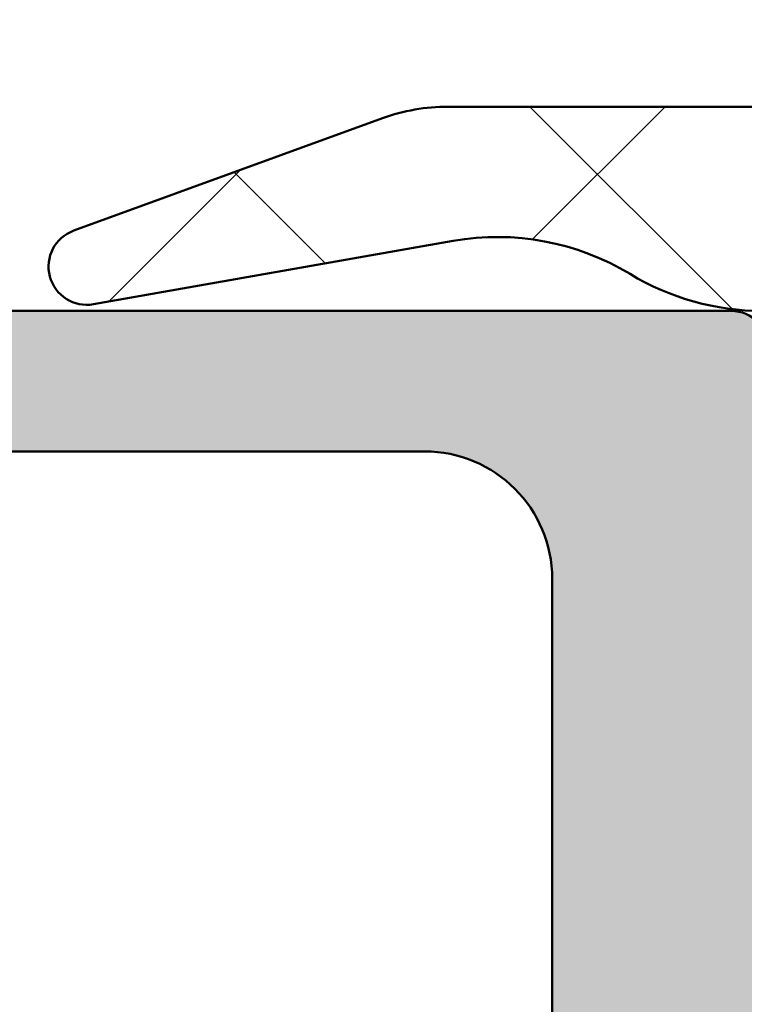
# Model space of a CAD drawing. Units: millimetres. Extents: x 2530 to 23610, y -334 to 3500.
# Drawn here: x 5538 to 5543, y 2309 to 2316 of the extents above; entities that cross this region are included whole.
import ezdxf

# ---------------------------------------------------------------- set-up
doc = ezdxf.new("R2010")
doc.units = ezdxf.units.MM
for name, color, linetype, lineweight in [('S03_AL_Kontur', 253, 'Continuous', 35), ('S05_EPDM_Kontur', 43, 'Continuous', 50), ('S06_EPDM_Schraffur', 43, 'Continuous', 25), ('S07_Isolation_Kontur', 91, 'Continuous', 50), ('S08_Isolation_Schraffur', 91, 'Continuous', 25), ('S27_Grau_13', 151, 'Continuous', 25)]:
    doc.layers.add(name, color=color, linetype=linetype, lineweight=lineweight)

# ---------------------------------------------------------------- blocks, each defined once
blk = doc.blocks.new('203210_a')
blk.add_lwpolyline([(-8.50000000000773, -36.11834711260008), (-8.50000000000773, -16.11834711260008, -0.4142135623730951), (-8.200000000007549, -15.81834711260035), (-7.500000000007731, -15.81834711260035), (-7.400000000007822, -15.91834711260026), (-2.800000000007913, -15.91834711260026, 0.414213562373095)], format="xyb")
blk.add_lwpolyline([(-2.05669638012796, -25.21834711259999, 0.2092200577156126), (-1.322161958656579, -24.89691854117154, -0.4375949744936866), (1.322161958641118, -24.89691854117154, 0.2092200577156137), (2.056696380112498, -25.21834711259999), (2.89999999999236, -25.21834711259999, 0.414213562373095), (3.89999999999236, -24.21834711259999), (3.89999999999236, -18.51834711260017, 0.414213562373095), (2.89999999999236, -17.51834711260017), (1.874200970873062, -17.51834711260017, -0.2216946626429388), (1.491178749313349, -17.33974091744358), (0.766044443111241, -16.47555950291371, 0.4663076581549996), (-0.7660444431267024, -16.47555950291371), (-1.49117874932881, -17.33974091744358, -0.2216946626429402), (-1.874200970888523, -17.51834711260017), (-6.400000000007822, -17.51834711260017, 0.414213562373095), (-7.400000000007822, -18.51834711260017), (-7.400000000007822, -24.21834711259999, 0.414213562373095), (-6.400000000007822, -25.21834711259999)], format="xyb", close=True)
blk = doc.blocks.new('203310_s')
at = {"layer": 'S27_Grau_13'}
h = blk.add_hatch(color=256, dxfattribs=at)
h.dxf.hatch_style = 1
edge = h.paths.add_edge_path(flags=16)
edge.add_arc((-2.056696380127505, -24.21834711260044), 0.9999999999997549, 269.9999999999961, 317.2678899573938)
edge.add_arc((-7.275957614183426e-12, -26.11834711260008), 1.800000000000094, 42.73211004260179, 137.2678899573981, ccw=False)
edge.add_arc((2.056696380112044, -24.21834711260044), 0.999999999999748, 222.7321100426059, 270.000000000004)
edge.add_line((2.056696380112044, -25.21834711259999), (2.899999999991905, -25.21834711259999))
edge.add_arc((2.89999999999236, -24.21834711259999), 1, 270, 360)
edge.add_line((3.89999999999236, -24.21834711259999), (3.89999999999236, -18.51834711260017))
edge.add_arc((2.89999999999236, -18.51834711260017), 1, 0, 90)
edge.add_line((2.89999999999236, -17.51834711260017), (1.874200970873062, -17.51834711260017))
edge.add_arc((1.874200970873062, -17.01834711260017), 0.5000000000001741, 220.0000000000304, 270.00000000003, ccw=False)
edge.add_line((1.491178749312894, -17.33974091744358), (0.7660444431107862, -16.47555950291371))
edge.add_arc((-7.275957614183426e-12, -17.11834711260008), 0.9999999999999908, 39.99999999999994, 140.0000000000001)
edge.add_line((-0.7660444431267024, -16.47555950291371), (-1.49117874932881, -17.33974091744358))
edge.add_arc((-1.874200970888523, -17.01834711260017), 0.5000000000001703, 269.9999999999699, 319.9999999999698, ccw=False)
edge.add_line((-1.874200970888523, -17.51834711260017), (-6.400000000007822, -17.51834711260017))
edge.add_arc((-6.400000000007822, -18.51834711260017), 1, 90, 180)
edge.add_line((-7.400000000007822, -18.51834711260017), (-7.400000000007822, -24.21834711259999))
edge.add_arc((-6.400000000007822, -24.21834711259999), 1, 180, 270)
edge.add_line((-6.400000000007822, -25.21834711259999), (-2.05669638012796, -25.21834711259999))
edge = h.paths.add_edge_path(flags=16)
edge.add_arc((-2.056696380127505, -40.91834711260071), 0.9999999999997513, 269.9999999999961, 317.2678899573939)
edge.add_arc((-7.275957614183426e-12, -42.81834711260035), 1.800000000000102, 42.73211004260207, 137.2678899573979, ccw=False)
edge.add_arc((2.056696380112044, -40.91834711260071), 0.9999999999997508, 222.7321100426061, 270.000000000004)
edge.add_line((2.056696380112044, -41.91834711260026), (2.899999999991905, -41.91834711260026))
edge.add_arc((2.89999999999236, -40.91834711260026), 1, 270.0000000000001, 360)
edge.add_line((3.89999999999236, -40.91834711260026), (3.89999999999236, -36.31834711260035))
edge.add_arc((2.89999999999236, -36.31834711260035), 1, 0, 90)
edge.add_line((2.89999999999236, -35.31834711260035), (1.70638104463751, -35.31834711260035))
edge.add_arc((1.706381044637965, -34.81834711260035), 0.4999999999999005, 219.9999999999476, 269.9999999999485, ccw=False)
edge.add_line((1.323358823077797, -35.13974091744331), (0.7660444431107862, -34.47555950291371))
edge.add_arc((-7.275957614183426e-12, -35.11834711260008), 0.9999999999999931, 40.00000000000009, 139.9999999999999)
edge.add_line((-0.7660444431267024, -34.47555950291371), (-1.323358823093258, -35.13974091744331))
edge.add_arc((-1.706381044653426, -34.81834711259989), 0.5000000000003912, 270.00000000002547, 320.00000000002615, ccw=False)
edge.add_line((-1.706381044652517, -35.31834711260035), (-2.300000000007458, -35.31834711260035))
edge.add_arc((-2.300000000008367, -36.31834711260035), 1, 90, 180)
edge.add_line((-3.300000000008367, -36.31834711260035), (-3.300000000008367, -40.91834711260026))
edge.add_arc((-2.300000000008367, -40.91834711260026), 1, 180, 270)
edge.add_line((-2.300000000008367, -41.91834711260026), (-2.056696380128415, -41.91834711260026))
edge = h.paths.add_edge_path(flags=16)
edge.add_arc((-0.1436845694361182, -7.369478138085469), 1.49999999999966, 3.665966766837468, 30.00000000001229)
edge.add_line((1.15535353624, -6.619478138085469), (0.4330127018843086, -5.368347112600077))
edge.add_arc((-7.275957614183426e-12, -5.618347112600077), 0.4999999999997908, 29.99999999999974, 150.0000000000003)
edge.add_line((-0.4330127019002248, -5.368347112600077), (-1.155353536255916, -6.619478138085469))
edge.add_arc((0.1436845694206568, -7.369478138085469), 1.499999999999661, 149.9999999999878, 176.3340332331626)
edge.add_arc((47.94567033911517, -10.43218224948487), 49.40000000000033, 176.3340332331749, 185.7331308962065)
edge.add_arc((-1.008229914587901, -15.34702201802838), 0.200000000000207, 185.7331308961752, 316.0680407970229)
edge.add_arc((-7.275957614183426e-12, -16.31834711260035), 1.199999999999901, 43.931959202944824, 136.0680407970552, ccw=False)
edge.add_arc((1.008229914572439, -15.34702201802838), 0.2000000000002081, 223.9319592029775, 354.2668691038243)
edge.add_arc((-47.94567033913063, -10.43218224948487), 49.40000000000033, 354.2668691037935, 363.6659667668251)
edge = h.paths.add_edge_path(flags=16)
edge.add_arc((-2.056696380127505, -58.71834711260044), 0.9999999999997513, 269.9999999999961, 317.2678899573939)
edge.add_arc((-7.275957614183426e-12, -60.61834711260008), 1.800000000000102, 42.73211004260207, 137.2678899573979, ccw=False)
edge.add_arc((2.056696380112044, -58.71834711260044), 0.9999999999997516, 222.732110042606, 270.0000000000039)
edge.add_line((2.056696380112044, -59.71834711259999), (2.899999999991905, -59.71834711259999))
edge.add_arc((2.89999999999236, -58.71834711259999), 1, 270.0000000000001, 360)
edge.add_line((3.89999999999236, -58.71834711259999), (3.89999999999236, -56.91834711260026))
edge.add_arc((2.89999999999236, -56.91834711260026), 1.000000000000001, 0, 89.99999999999994)
edge.add_line((2.89999999999236, -55.91834711260026), (1.70638104463751, -55.91834711260026))
edge.add_arc((1.706381044637055, -55.41834711260071), 0.4999999999996803, 220.0000000000039, 270.0000000000041, ccw=False)
edge.add_line((1.323358823077797, -55.73974091744367), (0.7660444431107862, -55.07555950291362))
edge.add_arc((-7.275957614183426e-12, -55.71834711259999), 0.9999999999999931, 40.00000000000009, 139.9999999999999)
edge.add_line((-0.7660444431267024, -55.07555950291362), (-1.323358823093258, -55.73974091744367))
edge.add_arc((-1.706381044652517, -55.41834711260026), 0.5000000000001706, 269.99999999996993, 319.9999999999699, ccw=False)
edge.add_line((-1.706381044652517, -55.91834711260026), (-2.300000000007458, -55.91834711260026))
edge.add_arc((-2.300000000008367, -56.91834711260026), 1, 90, 180)
edge.add_line((-3.300000000008367, -56.91834711260026), (-3.300000000008367, -58.71834711259999))
edge.add_arc((-2.300000000008367, -58.71834711259999), 0.9999999999999996, 180, 270)
edge.add_line((-2.300000000008367, -59.71834711259999), (-2.056696380128415, -59.71834711259999))
edge = h.paths.add_edge_path(flags=16)
edge.add_arc((-2.056696380127505, -33.01834711260062), 0.9999999999997513, 269.999999999996, 317.2678899573938)
edge.add_arc((-7.275957614183426e-12, -34.91834711260026), 1.800000000000106, 42.7321100426023, 137.2678899573977, ccw=False)
edge.add_arc((2.056696380112044, -33.01834711260062), 0.9999999999997516, 222.732110042606, 270.0000000000039)
edge.add_line((2.056696380112044, -34.01834711260017), (2.899999999991905, -34.01834711260017))
edge.add_arc((2.89999999999236, -33.01834711260017), 1, 270.0000000000001, 360)
edge.add_line((3.89999999999236, -33.01834711260017), (3.89999999999236, -27.21834711259999))
edge.add_arc((2.89999999999236, -27.21834711259999), 1, 0, 90)
edge.add_line((2.89999999999236, -26.21834711259999), (1.454651155284409, -26.21834711259999))
edge.add_arc((1.454651155284409, -25.71834711259999), 0.5000000000001705, 220.0000000000301, 270.00000000003007, ccw=False)
edge.add_line((1.071628933725151, -26.0397409174434), (0.7660444431116957, -25.67555950291353))
edge.add_arc((-7.275957614183426e-12, -26.31834711259989), 0.9999999999999931, 40.00000000000009, 139.9999999999999)
edge.add_line((-0.7660444431267024, -25.67555950291353), (-1.071628933740158, -26.0397409174434))
edge.add_arc((-1.454651155299871, -25.71834711259999), 0.5000000000001703, 269.9999999999699, 319.9999999999698, ccw=False)
edge.add_line((-1.454651155299871, -26.21834711259999), (-5.800000000007913, -26.21834711259999))
edge.add_arc((-5.800000000008367, -27.21834711259999), 1, 90, 180)
edge.add_line((-6.800000000008367, -27.21834711259999), (-6.800000000008367, -32.51834711260017))
edge.add_arc((-5.300000000007458, -32.51834711260017), 1.500000000000002, 180, 269.9999999999999)
edge.add_line((-5.300000000008367, -34.01834711260017), (-2.056696380128415, -34.01834711260017))
edge = h.paths.add_edge_path(flags=16)
edge.add_arc((-5.800000000007458, -53.61834711260008), 1.000000000000001, 180, 269.9999999999999)
edge.add_line((-5.800000000008367, -54.61834711260008), (-2.056696380128415, -54.61834711260008))
edge.add_arc((-2.056696380127505, -53.61834711260053), 0.9999999999997513, 269.999999999996, 317.2678899573939)
edge.add_arc((-7.275957614183426e-12, -55.51834711260017), 1.800000000000102, 42.73211004260207, 137.2678899573979, ccw=False)
edge.add_arc((2.056696380112044, -53.61834711260053), 0.9999999999997516, 222.732110042606, 270.0000000000039)
edge.add_line((2.056696380112044, -54.61834711260008), (2.899999999991905, -54.61834711260008))
edge.add_arc((2.89999999999236, -53.61834711260008), 1, 270.0000000000001, 360)
edge.add_line((3.89999999999236, -53.61834711260008), (3.89999999999236, -44.21834711259999))
edge.add_arc((2.89999999999236, -44.21834711259999), 1.000000000000002, 0, 89.99999999999987)
edge.add_line((2.89999999999236, -43.21834711259999), (1.70638104463751, -43.21834711259999))
edge.add_arc((1.706381044637055, -42.71834711260044), 0.4999999999996945, 220.0000000000047, 270.00000000000347, ccw=False)
edge.add_line((1.323358823077797, -43.0397409174434), (0.7660444431107862, -42.3755595029138))
edge.add_arc((-7.275957614183426e-12, -43.01834711260017), 0.9999999999999931, 40.00000000000009, 139.9999999999999)
edge.add_line((-0.7660444431267024, -42.3755595029138), (-1.323358823093258, -43.0397409174434))
edge.add_arc((-1.706381044652517, -42.71834711259999), 0.5000000000001646, 269.99999999996976, 319.9999999999704, ccw=False)
edge.add_line((-1.706381044652517, -43.21834711259999), (-5.800000000007458, -43.21834711259999))
edge.add_arc((-5.800000000007458, -44.21834711259999), 1, 90.00000000000017, 180)
edge.add_line((-6.800000000008367, -44.21834711259999), (-6.800000000008367, -53.61834711260008))
edge = h.paths.add_edge_path()
edge.add_line((-7.400000000007822, -15.91834711260026), (-2.800000000007913, -15.91834711260026))
edge.add_arc((-2.800000000008367, -15.61834711260008), 0.3000000000001819, 270, 360)
edge.add_line((-2.500000000007276, -15.61834711260008), (-2.500000000007276, -14.06469717203481))
edge.add_arc((-1.900000000007822, -14.06469717203481), 0.5999999999999055, 136.178282643818, 180.0000000000095, ccw=False)
edge.add_arc((-3.198696088146789, -12.81834711259989), 1.200000000000307, 316.1782826438075, 362.6712249231167)
edge.add_arc((47.94567033911608, -10.43218224948168), 50.00000000000131, 179.2024223255746, 182.6712249231209, ccw=False)
edge.add_line((-2.049485331013784, -9.736186904936858), (-2.225000000008095, -9.634853463546278))
edge.add_arc((-2.10000000000764, -9.418347112600259), 0.2499999999998939, 119.99999999999909, 240.0000000000008, ccw=False)
edge.add_line((-2.22500000000764, -9.201840761654239), (-2.036390939601006, -9.092947269856722))
edge.add_arc((47.94567033911972, -10.43218224948532), 50.00000000000492, 175.4898455917327, 178.4651662003909, ccw=False)
edge.add_arc((-0.4041451884404523, -6.618347112600077), 1.49999999999979, 149.9999999999895, 175.4898455917228, ccw=False)
edge.add_line((-1.70318329411748, -5.868347112600077), (-0.8660254037927189, -4.418347112600259))
edge.add_arc((-7.275957614183426e-12, -4.918347112600259), 1.000000000000108, 29.999999999999886, 150.0000000000001, ccw=False)
edge.add_line((0.8660254037768027, -4.418347112600259), (1.703183294101564, -5.868347112600077))
edge.add_arc((0.4041451884240814, -6.618347112600986), 1.500000000000694, 4.5101461761435075, 30.00000000001762, ccw=False)
edge.add_arc((-47.94567033912881, -10.43218224948032), 49.99999999999834, 2.588745977955625, 4.510154161297521, ccw=False)
edge.add_line((2.003302696190985, -8.173843763625882), (2.224999999992178, -8.301840761654148))
edge.add_arc((2.099999999992178, -8.518347112600168), 0.2499999999998965, -59.99999999999977, 59.99999999999977, ccw=False)
edge.add_line((2.224999999992178, -8.734853463546187), (2.029223384472516, -8.847885145217788))
edge.add_arc((-47.94567033911153, -10.43218224947759), 49.99999999998072, 0.49268712032449, 1.8157746771594248, ccw=False)
edge.add_line((2.052481096890006, -10.00223692650752), (2.224999999992178, -10.10184076165388))
edge.add_arc((2.099999999992178, -10.31834711260035), 0.2500000000001592, -59.99999999999977, 59.99999999999977, ccw=False)
edge.add_line((2.224999999992178, -10.53485346354637), (2.053923870172639, -10.63362431314954))
edge.add_arc((-47.94567033912881, -10.43218224948214), 49.99999999999834, 357.32877507687954, 359.7691637742341, ccw=False)
edge.add_arc((3.198696088131328, -12.81834711259989), 1.200000000000306, 177.3287750768834, 223.8217173561925)
edge.add_arc((1.89999999999236, -14.06469717203481), 0.5999999999999085, -9.322320693172514e-12, 43.82171735618192, ccw=False)
edge.add_line((2.499999999992724, -14.06469717203481), (2.499999999992724, -15.61834711260008))
edge.add_arc((2.799999999991996, -15.61834711260008), 0.3000000000001819, 180, 270)
edge.add_line((2.799999999991996, -15.91834711260026), (3.899999999991905, -15.91834711260026))
edge.add_line((3.89999999999236, -15.91834711260026), (3.999999999992269, -15.81834711260035))
edge.add_line((3.999999999992724, -15.81834711260035), (4.699999999992542, -15.81834711260035))
edge.add_arc((4.699999999992542, -16.11834711260053), 0.2999999999999545, 4.3428372009657323e-11, 90.00000000004343, ccw=False)
edge.add_line((4.999999999992724, -16.11834711260008), (4.999999999992724, -63.51834711260017))
edge.add_arc((4.699999999991633, -63.51834711260017), 0.3000000000001819, 270, 360, ccw=False)
edge.add_line((4.699999999991633, -63.81834711260035), (2.799999999991996, -63.81834711260035))
edge.add_arc((2.799999999991996, -63.51834711260017), 0.3000000000001819, 180, 270, ccw=False)
edge.add_line((2.499999999992724, -63.51834711260017), (2.499999999992724, -62.91834711260026))
edge.add_arc((2.699999999992542, -62.91834711260026), 0.1999999999999362, 124.9661156105374, 179.9999999999898, ccw=False)
edge.add_line((2.585381621123815, -62.75444889044502), (3.086545947161994, -62.40397136944694))
edge.add_arc((2.799999999991996, -61.99422581405861), 0.5000000000000615, 304.9661156105498, 360.0000000000016)
edge.add_line((3.299999999991996, -61.99422581405861), (3.299999999991996, -61.61834711260008))
edge.add_arc((2.799999999991996, -61.61834711260008), 0.5, 0, 90)
edge.add_line((2.799999999991996, -61.11834711260008), (1.706381044637055, -61.11834711260008))
edge.add_arc((1.706381044637055, -60.61834711260053), 0.4999999999996874, 220.0000000000044, 270.000000000004, ccw=False)
edge.add_line((1.323358823077797, -60.93974091744349), (0.7660444431107862, -60.27555950291344))
edge.add_arc((-7.275957614183426e-12, -60.9183471125998), 0.9999999999999931, 40.00000000000009, 139.9999999999999)
edge.add_line((-0.7660444431267024, -60.27555950291344), (-1.323358823093258, -60.93974091744349))
edge.add_arc((-1.706381044652517, -60.61834711260008), 0.5000000000001708, 269.99999999997, 319.99999999996993, ccw=False)
edge.add_line((-1.706381044652517, -61.11834711260008), (-2.800000000007458, -61.11834711260008))
edge.add_arc((-2.800000000008367, -61.61834711260008), 0.5, 90, 180)
edge.add_line((-3.300000000008367, -61.61834711260008), (-3.300000000008367, -62.01834711260017))
edge.add_arc((-2.800000000007458, -62.01834711260017), 0.5000000000002789, 180.0000000000147, 236.9661156105625)
edge.add_line((-3.072567462317238, -62.43752127507923), (-2.590973015083364, -62.75067744760872))
edge.add_arc((-2.700000000008004, -62.91834711260026), 0.2000000000000302, 2.8478552849264815e-11, 56.96611561057608, ccw=False)
edge.add_line((-2.500000000007276, -62.91834711260026), (-2.500000000007276, -63.51834711260017))
edge.add_arc((-2.800000000008367, -63.51834711260017), 0.3000000000001819, 270, 360, ccw=False)
edge.add_line((-2.800000000008367, -63.81834711260035), (-8.200000000008004, -63.81834711260035))
edge.add_arc((-8.200000000008004, -63.51834711260017), 0.3000000000001819, 180, 270, ccw=False)
edge.add_line((-8.500000000007276, -63.51834711260017), (-8.500000000007276, -61.71834711259999))
edge.add_arc((-8.000000000007276, -61.71834711259999), 0.5, 90, 180, ccw=False)
edge.add_line((-8.000000000007276, -61.21834711259999), (-7.500000000007276, -61.21834711259999))
edge.add_line((-7.500000000007276, -61.21834711259999), (-7.500000000007276, -62.21834711259999))
edge.add_line((-7.500000000007276, -62.21834711259999), (-6.500000000007276, -62.21834711259999))
edge.add_arc((-6.500000000007276, -60.71834711259999), 1.5, 270, 360)
edge.add_line((-5.000000000007276, -60.71834711259999), (-5.000000000007276, -59.71834711259999))
edge.add_arc((-5.525000000007822, -59.21834711259999), 0.724999999999999, 316.3971810272963, 403.6028189727037)
edge.add_line((-5.000000000007276, -58.71834711259999), (-5.000000000007276, -57.71834711259999))
edge.add_arc((-6.500000000007276, -57.71834711259999), 1.499999999999999, 0, 90.00000000000004)
edge.add_line((-6.500000000007276, -56.21834711259999), (-7.500000000007276, -56.21834711259999))
edge.add_line((-7.500000000007276, -56.21834711259999), (-7.500000000007276, -57.21834711259999))
edge.add_line((-7.500000000007276, -57.21834711259999), (-8.000000000007276, -57.21834711259999))
edge.add_arc((-8.000000000007276, -56.71834711259999), 0.5, 180, 270, ccw=False)
edge.add_line((-8.500000000007276, -56.71834711259999), (-8.500000000007276, -41.11834711260008))
edge.add_arc((-8.000000000007276, -41.11834711260008), 0.5, 90, 180, ccw=False)
edge.add_line((-8.000000000007276, -40.61834711260008), (-7.500000000007276, -40.61834711260008))
edge.add_line((-7.500000000007276, -40.61834711260008), (-7.500000000007276, -41.61834711260008))
edge.add_line((-7.500000000007276, -41.61834711260008), (-6.500000000007276, -41.61834711260008))
edge.add_arc((-6.500000000007276, -40.11834711260008), 1.5, 270, 360)
edge.add_line((-5.000000000007276, -40.11834711260008), (-5.000000000007276, -39.11834711260008))
edge.add_arc((-5.525000000007822, -38.61834711260008), 0.7250000000000003, 316.3971810272964, 403.6028189727036)
edge.add_line((-5.000000000007276, -38.11834711260008), (-5.000000000007276, -37.11834711260008))
edge.add_arc((-6.500000000007276, -37.11834711260008), 1.5, 0, 90)
edge.add_line((-6.500000000007276, -35.61834711260008), (-7.500000000007276, -35.61834711260008))
edge.add_line((-7.500000000007276, -35.61834711260008), (-7.500000000007276, -36.61834711260008))
edge.add_line((-7.500000000007276, -36.61834711260008), (-8.000000000007276, -36.61834711260008))
edge.add_arc((-8.000000000007276, -36.11834711260008), 0.5, 180, 270, ccw=False)
edge.add_line((-8.500000000007276, -36.11834711260008), (-8.500000000007276, -16.11834711260008))
edge.add_arc((-8.200000000008004, -16.11834711260053), 0.2999999999999545, 89.99999999995657, 179.9999999999566, ccw=False)
edge.add_line((-8.200000000008004, -15.81834711260035), (-7.500000000008185, -15.81834711260035))
edge.add_line((-7.500000000007276, -15.81834711260035), (-7.400000000007367, -15.91834711260026))
at = {"layer": 'S07_Isolation_Kontur'}
blk.add_blockref('203210_a', (0, 0), dxfattribs=at)
blk = doc.blocks.new('230211_s')
at = {"layer": 'S08_Isolation_Schraffur'}
h = blk.add_hatch(dxfattribs=at)
h.set_pattern_fill('NETZ', color=256, scale=2, angle=45)
h.set_pattern_definition([(45, (-2223.314662579186, -3332.641336602238), (-1.414213562373095, 1.414213562373095), []), (135, (-2223.314662579186, -3332.641336602238), (-1.414213562373095, -1.414213562373095), [])])
edge = h.paths.add_edge_path()
edge.add_line((1.500087577799604, -14.20000000000255), (5.235461834569833, -14.20000000000073))
edge.add_arc((5.23546183456819, -12.20000000032764), 1.999999999673088, 270.0000000000471, 299.6840793416033)
edge.add_arc((1.50522698856277, -5.655977671044806), 9.532521506612541, 299.6840793416295, 310.730085306084)
edge.add_arc((2.864528928095607, -6.370780350572367), 8.123489151848318, 306.7513259695815, 358.623613538206)
edge.add_arc((9.685674256551465, -6.565907854005275), 1.299999987268166, 359.999997911245, 539.9999979111798)
edge.add_arc((3.947639484781646, -6.416047382642735), 4.440564254136935, 311.089705006985, 358.0660114267001, ccw=False)
edge.add_arc((6.700087577800939, -9.65136651407743), 0.1999999999986058, 179.9999999999857, 326.13348430718116, ccw=False)
edge.add_line((6.500087577802333, -9.651366514077381), (6.500087577800514, -3.315980892883545))
edge.add_arc((7.50008757774177, -3.315980892884669), 0.9999999999412559, 124.69279977585771, 179.9999999999356, ccw=False)
edge.add_arc((1.505226988822256, 5.344022328672391), 9.532521506229955, 304.6927997758582, 310.7300853060058)
edge.add_arc((2.864528928096293, 4.629219649428213), 8.123489151849466, 306.7513259695694, 358.6236135382022)
edge.add_arc((9.68567425655192, 4.434092145994668), 1.299999987269531, 359.9999979112474, 539.9999979111774)
edge.add_arc((3.947639484782117, 4.583952617356254), 4.440564254135522, 311.08970500699286, 358.06601142671246, ccw=False)
edge.add_arc((6.700087577800806, 1.348633485922588), 0.1999999999984729, 180.0000000001215, 326.13348430730593, ccw=False)
edge.add_line((6.500087577802333, 1.348633485922164), (6.500087577801423, 7.684019107121458))
edge.add_arc((7.500087577727682, 7.684019107120915), 0.999999999926259, 124.69279977623151, 179.9999999999689, ccw=False)
edge.add_arc((1.505226988408341, 16.34402232912548), 9.53252150684047, 304.692799776264, 310.7300853061148)
edge.add_arc((2.864528928095528, 15.62921964942883), 8.123489151847508, 306.7513259695704, 358.6236135382007)
edge.add_arc((9.6856742565501, 15.4340921459949), 1.299999987268621, 359.9999979112575, 539.9999979111873)
edge.add_arc((1.980660422130292, 16.37796702928583), 6.474187368931995, 291.9384938993089, 351.616943624577, ccw=False)
edge.add_arc((4.025877371849505, 11.30019045102314), 1.000000000000241, 270.00000000000966, 291.93849389926163, ccw=False)
edge.add_line((4.025877371849674, 10.3001904510229), (1.500087577798695, 10.3001904510229))
edge.add_arc((1.500087577798922, 9.800190451023582), 0.4999999999993179, 90.00000000002606, 180.0000000000261)
edge.add_line((1.000087577799604, 9.800190451023354), (1.000087577799604, -13.70000000000255))
edge.add_arc((1.500087577799483, -13.70000000000267), 0.4999999999998783, 179.9999999999862, 270.000000000014)
blk = doc.blocks.new('245170_s')
at = {"layer": 'S06_EPDM_Schraffur'}
h = blk.add_hatch(dxfattribs=at)
h.set_pattern_fill('NETZ', color=256, scale=2, angle=45)
h.set_pattern_definition([(45, (0, 0), (-1.414213562373095, 1.414213562373095), []), (135, (0, 0), (-1.414213562373095, -1.414213562373095), [])])
edge = h.paths.add_edge_path()
edge.add_line((6.586889187008637, 4.191442644623105), (6.586889187008637, 8.888270624549477))
edge.add_arc((7.086889187021831, 8.888270624544882), 0.5000000000131939, 145.7097525130228, 179.9999999994734, ccw=False)
edge.add_line((6.673792085886814, 9.16996333841416), (7.927808047812504, 11.00895431387562))
edge.add_arc((7.514710946718211, 11.29064702772749), 0.4999999999697425, 325.7097525120412, 359.9999999987331)
edge.add_line((8.014710946687954, 11.29064702771644), (8.014710946710693, 23.80256272788029))
edge.add_arc((8.514710947234121, 23.80256272788068), 0.5000000005234284, 172.6405702594153, 180.0000000000444, ccw=False)
edge.add_line((8.018829890739655, 23.86660941658009), (8.399921096770415, 26.81720551612853))
edge.add_arc((8.964710872665762, 26.74425875907161), 0.5694810974220639, 7.359429740461678, 172.6405702594457, ccw=False)
edge.add_line((9.529500648561227, 26.81720551612761), (9.910592002688642, 23.86660826990281))
edge.add_arc((9.41471094663091, 23.80256158125986), 0.500000000083059, -5.212541509536095e-11, 7.359429740578719, ccw=False)
edge.add_line((9.914710946713969, 23.8025615812594), (9.914710946679923, 10.7280398976217))
edge.add_arc((10.41471094671113, 10.72803989761916), 0.5000000000312106, 179.9999999997089, 194.9999999996978)
edge.add_line((9.93174803353577, 10.59863037506237), (10.36977933954956, 8.963875285700029))
edge.add_arc((9.88681642640477, 8.834465763149733), 0.4999999999999927, 1.0231815394945443e-12, 14.999999999885688, ccw=False)
edge.add_line((10.38681642640476, 8.834465763149742), (10.38681642640476, 6.262613477060223))
edge.add_arc((9.886816426404764, 6.262613477060222), 0.5, -90, 1.1368683772161603e-13, ccw=False)
edge.add_line((9.886816426404764, 5.762613477060222), (9.686816426404764, 5.762613477060222))
edge.add_arc((9.686816426404764, 6.262613477060218), 0.4999999999999964, 180.0000000000001, 270, ccw=False)
edge.add_line((9.186816426404768, 6.262613477060217), (9.186816426404768, 6.862613477060227))
edge.add_arc((8.886816426404772, 6.862613477060229), 0.2999999999999954, 359.9999999999997, 449.9999999999997)
edge.add_line((8.886816426404774, 7.162613477060225), (8.68681642640477, 7.162613477060227))
edge.add_arc((8.686816426404768, 6.662613477060226), 0.5000000000000009, 89.9999999999998, 179.9999999999999)
edge.add_line((8.186816426404768, 6.662613477060227), (8.186816426404768, 5.662613477060227))
edge.add_arc((9.186816426404768, 5.662613477060227), 1, 180, 270.0000000000001)
edge.add_line((9.18681642640477, 4.662613477060226), (10.88681642640477, 4.662613477060225))
edge.add_arc((10.88681642640477, 4.962613477060224), 0.2999999999999989, 269.9999999999996, 360)
edge.add_line((11.18681642640477, 4.962613477060224), (11.18681642640477, 5.996928052110988))
edge.add_arc((10.98681642640477, 6.562613477060225), 0.5999999999999993, 289.4712206344908, 430.5287793655091)
edge.add_line((11.18681642640477, 7.128298902009462), (11.18681642640477, 9.580875924680678))
edge.add_arc((10.6868164264048, 9.58087592468067), 0.4999999999999662, 8.142219984547153e-13, 15.0000000001936)
edge.add_line((11.16977933954887, 9.710285447233554), (10.87052713796947, 10.82710986778967))
edge.add_arc((11.35349005118212, 10.9565193903605), 0.500000000070857, 180.0000000002184, 195.0000000001466, ccw=False)
edge.add_line((10.85349005111126, 10.9565193903586), (10.85349005112948, 15.86292617929303))
edge.add_arc((10.70043780880951, 16.33892513878297), 0.499999998314676, 287.8246247476383, 432.1753752547701)
edge.add_line((10.85349005110947, 16.81492409827933), (10.85349005111129, 19.86292617928575))
edge.add_arc((10.70043780881315, 20.33892513878283), 0.4999999983147959, 287.8246247450064, 432.1753752547747)
edge.add_line((10.85349005111311, 20.81492409827933), (10.85349005111493, 23.86292617928575))
edge.add_arc((10.70043780892848, 24.33892513878056), 0.4999999982784453, 287.8246247329015, 432.1753752423572)
edge.add_line((10.85349005132048, 24.81492409820929), (10.71004357298625, 26.86630431058348))
edge.add_arc((8.964710872660458, 26.74425875907105), 1.749594624897578, 3.999999999930877, 89.9018167025281)
edge.add_arc((8.968223100993553, 28.79385037464997), 0.2999999999976172, 210.0000000003807, 269.90181670283494, ccw=False)
edge.add_line((8.708415479861282, 28.64385037464944), (8.171038325970587, 29.57461490800597))
edge.add_arc((6.799416959728972, 28.78270524004265), 1.583813781523668, 30.00011601002678, 148.4133799154939)
edge.add_line((5.450246339814838, 29.61228629871311), (0.1203737240066385, 20.94416705228832))
edge.add_arc((0.4692658146468208, 20.75077300847044), 0.3989071910802168, 151.0000000005344, 324.0000000001552)
edge.add_line((0.7919885114097263, 20.51630124452095), (5.810255295629759, 27.42468559654208))
edge.add_arc((6.214790752534642, 27.13083008084086), 0.5000000000012758, -4.160938260611147e-11, 144.0052562580951, ccw=False)
edge.add_line((6.714790752535918, 27.13083008084049), (6.714790752530463, 21.39195923707484))
edge.add_arc((6.214790748407863, 21.39195923707554), 0.5000000041226, 280.5645180459514, 359.9999999999198, ccw=False)
edge.add_arc((6.638027371949153, 19.12264289562781), 1.808446637467445, 100.5645180459129, 153.6982597432801)
edge.add_line((5.016803839294882, 19.92396274296426), (0.1188028078504431, 11.99741116913174))
edge.add_arc((0.4686506907082765, 11.80348732103146), 0.4000000000026597, 150.9999999999257, 324.0000000007032)
edge.add_line((0.7922574884632927, 11.56837322011688), (5.810255856600632, 18.47636032373612))
edge.add_arc((6.214790752526033, 18.18250403576627), 0.5000000000007933, -1.106741365219932e-10, 144.0051468788578, ccw=False)
edge.add_line((6.714790752526826, 18.18250403576531), (6.714790752502981, 12.26031636559235))
edge.add_arc((6.41479075245561, 12.26031636557614), 0.3000000000473708, -14.999999996915278, 3.0959768082539085e-09, ccw=False)
edge.add_line((6.704568500392267, 12.18267065204873), (5.813878002652926, 8.858568460688728))
edge.add_arc((6.296840915740215, 8.729158938156514), 0.4999999999397758, 165.0000000004104, 179.8160243638753)
edge.add_line((5.796843493397318, 8.730764425694362), (5.789615187444724, 6.479651136083702))
edge.add_arc((4.789620342644233, 6.482862111168956), 0.999999999994278, 279.2972033557659, 359.81602436334884, ccw=False)
edge.add_line((4.951175994485312, 5.495998507955848), (0.5160094664752268, 4.769935072063164))
edge.add_arc((0.6775651183168364, 3.78307146883961), 1.000000000004671, 99.29720335569921, 134.9999999997997)
edge.add_line((-0.02954166287054198, 4.490178250031933), (-1.762135390870754, 2.757584522031721))
edge.add_arc((-2.115688781462268, 3.111137912625054), 0.4999999999987981, 224.9999999998526, 314.99999999985266, ccw=False)
edge.add_line((-2.469242172055602, 2.75758452203354), (-3.737009125021358, 4.025351474999296))
edge.add_arc((-5.151222687394693, 2.611137912625963), 2.000000000000338, 44.99999999999997, 135)
edge.add_line((-6.565436249768028, 4.025351474999297), (-7.686756593329845, 2.904031131438388))
edge.add_arc((-8.393863374513785, 3.611137912624145), 0.999999999997598, 224.9999999999263, 314.9999999999264, ccw=False)
edge.add_line((-9.100970155699542, 2.904031131440207), (-10.22229049925773, 4.02535147500021))
edge.add_arc((-11.63650406163106, 2.611137912626418), 2.00000000000066, 45.00000000000933, 134.9999999999909)
edge.add_line((-13.0507176240044, 4.025351475000205), (-13.82962264609886, 3.246446452909366))
edge.add_arc((-14.1831760366906, 3.599999843496029), 0.4999999999942377, 270.000002914757, 315.00000000041086, ccw=False)
edge.add_line((-14.18317601125455, 3.099999843501791), (-95.21740280699125, 3.099918293727932))
edge.add_arc((-95.2174026057188, 2.899918293727488), 0.2000000000005455, 90.00005766030738, 138.1831369320092)
edge.add_arc((-95.8881544222889, 3.499994955969972), 0.6999999999995499, 221.8103148957778, 318.1831369320065, ccw=False)
edge.add_arc((-96.55897481553852, 2.899994955970252), 0.2000000000000094, 41.81031489578335, 90.00000000000813)
edge.add_line((-96.55897481553855, 3.09999495597027), (-105.5147463262292, 3.099994500438696))
edge.add_arc((-105.5147462499292, 1.599994500461901), 1.499999999976797, 90.00000291444361, 110.0000029145111)
edge.add_line((-106.02777653661, 3.009533405522231), (-108.4459892859523, 2.129375805340707))
edge.add_arc((-108.3433832286157, 1.847468024325966), 0.299999999998013, 110.0000029144104, 280.0000029142427)
edge.add_line((-108.2912887602888, 1.552025701073942), (-105.4742630284999, 2.048743490671773))
edge.add_arc((-105.1269665729369, 0.07912800202278492), 2.000000000293168, 58.78367823076633, 100.00000291417012, ccw=False)
edge.add_arc((-103.0538839538658, 3.499994625218084), 1.999999999605082, 238.7836782307945, 270.0000029143155)
edge.add_line((-103.053883852137, 1.499994625612999), (-100.3881545494551, 1.499994761201378))
edge.add_line((-100.3881545494551, 1.499994761201378), (-99.76580027145607, 1.66675412132099))
edge.add_arc((-99.68815454319167, 1.376976377384015), 0.2999999999981868, -11.968742641096128, 105.00000291327581, ccw=False)
edge.add_arc((-95.1881544946863, 0.4230374048795597), 4.299999999981307, 168.0312573599315, 187.6996513585655)
edge.add_arc((-99.5484841606495, -0.1664752786173595), 0.1000000000053319, -59.99999708687869, 7.699651356143818, ccw=False)
edge.add_line((-99.49848415624365, -0.2530778164582397), (-100.0381544444281, -0.5646566392142571))
edge.add_arc((-99.88815443121311, -0.8244642527156136), 0.299999999996273, 120.0000029147307, 220.0000029139495)
edge.add_line((-100.1179677543387, -1.01730054730703), (-99.70098995063198, -1.514235291594563))
edge.add_arc((-99.0881544222923, -1.000005172671043), 0.8000000000021648, 220.0000029144449, 337.3801379663172)
edge.add_arc((-97.88815439685875, -1.500005111637064), 0.5000000000003503, 90.00000291415103, 157.380137965918, ccw=False)
edge.add_line((-97.88815442228952, -1.00000511163671), (-93.88815442228405, -1.000004908180017))
edge.add_arc((-93.88815439684926, -1.500004908179173), 0.4999999999991564, 22.619867862733372, 90.00000291461191, ccw=False)
edge.add_arc((-92.68815442228673, -1.000004847142259), 0.7999999999958343, 202.6198678622409, 320.0000029143531)
edge.add_line((-92.07531884163839, -1.5142349037169), (-91.65834108846866, -1.017300117015126))
edge.add_arc((-91.88815443121503, -0.8244638457996125), 0.3000000000009379, 320.0000029147477, 420.0000029145521)
edge.add_line((-91.73815444443059, -0.564656217033191), (-92.27782476431457, -0.2530774491797239))
edge.add_arc((-92.22782476872193, -0.1664749062559454), 0.1000000000006459, 172.3003544734326, 240.0000029160978, ccw=False)
edge.add_arc((-96.58815449468142, 0.423037333663795), 4.300000000010844, 352.3003544701699, 371.9687484687975)
edge.add_arc((-92.08815454319054, 1.376976763957214), 0.2999999999985512, 75.00000291471889, 191.9687484689375, ccw=False)
edge.add_line((-92.01050884440157, 1.666754515792488), (-91.80294481341662, 1.611137912627782))
edge.add_line((-91.80294481341662, 1.611137912627782), (-14.91318363383722, 1.611141823593244))
edge.add_line((-14.91318363383722, 1.611141823593244), (-14.46493118637772, 1.611137912626873))
edge.add_arc((-14.46493118637824, 2.611137912622106), 0.9999999999952331, 270.0000000000296, 315.0000000000296)
edge.add_line((-13.7578244051947, 1.904031131439295), (-12.34361084281773, 3.318244693813541))
edge.add_arc((-11.63650406163151, 2.611137912628236), 0.9999999999988854, 45.00000000003678, 135.0000000000368, ccw=False)
edge.add_line((-10.92939728044621, 3.318244693814449), (-9.808076936888028, 2.196924350254449))
edge.add_arc((-8.393863374513783, 3.611137912626874), 2.00000000000034, 224.9999999999631, 314.9999999999631)
edge.add_line((-6.979649812141358, 2.196924350252629), (-5.85832946858318, 3.31824469381263))
edge.add_arc((-5.151222687396512, 2.611137912625962), 1.00000000000017, 45, 135, ccw=False)
edge.add_line((-4.444115906209844, 3.318244693812629), (-2.824877090664815, 1.699005878272147))
edge.add_arc((-2.612745056306064, 1.911137912627505), 0.300000000001542, 224.9999999995419, 269.9999999994403)
edge.add_line((-2.612745056308995, 1.611137912625963), (-0.4127452740740414, 1.6111425611507))
edge.add_arc((-0.4127455419418778, 1.111142561152337), 0.4999999999984346, -0.04024917508837689, 89.99996930460702, ccw=False)
edge.add_line((0.0872543346868042, 1.110791320867974), (0.08681642640476639, 0.362613477060222))
edge.add_line((0.08681642640476639, 0.362613477060222), (0.5365456862091378, 0.1024333747527635))
edge.add_arc((0.3862360209783048, -0.1572131138111433), 0.3000154904090322, -120.03856120259468, 59.9333981799241, ccw=False)
edge.add_line((0.2360534450199339, -0.4169331329931083), (-0.3635041791967523, -0.0700162268503845))
edge.add_arc((-0.5137810578082161, -0.3296888672401168), 0.3000216999021568, 59.94131916886365, 214.2352921966659)
edge.add_line((-0.7618192559657474, -0.4984788926176406), (-0.01512246109814441, -1.794496344023174))
edge.add_line((-0.01512246109814442, -1.794496344023174), (-0.0151283757713827, -12.83468905346217))
edge.add_arc((2.484871624226344, -12.83469039281453), 2.499999999998086, 179.9999693043049, 269.9999693043466)
edge.add_line((2.484870284875797, -15.33469039281226), (3.273492809865278, -15.33469081530802))
edge.add_line((3.273492809865278, -15.33469081530802), (3.773949029544383, -14.83508819293547))
edge.add_line((3.773949029544383, -14.83508819293547), (4.428276237096727, -15.10306969249359))
edge.add_line((4.428276237096727, -15.10306969249359), (4.681358462687057, -14.99705613013884))
edge.add_line((4.681358462687057, -14.99705613013884), (5.562257685181976, -12.56820600163428))
edge.add_arc((5.092591744704158, -12.39786681234463), 0.4996013761517958, 340.0652240230846, 518.0652240228706)
edge.add_line((4.62915666400295, -12.21124028414397), (3.968445464321122, -13.85193280037219))
edge.add_arc((3.87568449471162, -13.81457771347475), 0.1000000000000533, 179.9677688421817, 338.06522402267456, ccw=False)
edge.add_line((3.775684510534119, -13.81452145949515), (3.778538585556817, -8.740970001726058))
edge.add_arc((4.278538506470299, -8.741251271610231), 0.5000000000262362, 149.4172083182936, 179.9677688437673, ccw=False)
edge.add_line((3.848091069146904, -8.486859833609739), (5.508348169259991, -5.67759306102562))
edge.add_arc((5.078783692052051, -5.423723446294766), 0.4989743694444864, 329.4172083173025, 507.4172083171027)
edge.add_line((4.658340815700285, -5.155016898016583), (3.959074510112259, -6.24915300576322))
edge.add_arc((3.874813092673103, -6.195301232058633), 0.09999999999992872, 179.9637806629086, 327.4172083172199, ccw=False)
edge.add_line((3.774813112653645, -6.19523801739433), (3.778579549027667, -0.2370704496186926))
edge.add_arc((4.278579449125312, -0.2373865229397787), 0.499999999999999, 90, 179.9637806629579, ccw=False)
edge.add_line((4.278579449125312, 0.2626134770602206), (5.209466157215132, 0.2626134770602206))
edge.add_arc((5.20946615721514, 1.262613477060224), 1.000000000000004, 269.9999999999995, 330.0000000000001)
edge.add_line((6.075491560999581, 0.762613477060223), (6.340758342649088, 1.222069020437452))
edge.add_arc((6.043034209053872, 1.393960129112899), 0.3437822173508926, 329.9999999999999, 479.9999999999999)
edge.add_line((5.871143100378426, 1.691684262708116), (5.336816426404766, 1.383190613654229))
edge.add_arc((5.186816428340483, 1.642998235907146), 0.2999999999999999, 120.0000004268876, 299.9999995731135, ccw=False)
edge.add_line((5.036816426404761, 1.902805855924889), (5.486816426404764, 2.162613477060226))
edge.add_line((5.486816426404764, 2.162613477060226), (5.486816426404765, 3.333943687747811))
edge.add_arc((5.786816426404772, 3.333943687747811), 0.3000000000000069, 99.00000000000131, 180, ccw=False)
edge.add_line((5.739886086892695, 3.630250189926358), (6.165106419528756, 3.697598474325536))
edge.add_arc((6.086889187008637, 4.191442644623105), 0.5000000000000003, 279.0000000000004, 360)
edge = h.paths.add_edge_path(flags=16)
edge.add_arc((-97.68815442228879, 1.199994990090995), 0.5000000000000042, 90, 179.9999999999995)
edge.add_line((-98.18815442228879, 1.199994990091), (-98.18815442228879, 0.1999949900909996))
edge.add_arc((-97.68815442228879, 0.1999949900910036), 0.5, 180.0000000000005, 270)
edge.add_line((-97.68815442228879, -0.3000050099090004), (-94.08815442228843, -0.3000050099090004))
edge.add_arc((-94.08815442228843, 0.1999949900910039), 0.5000000000000042, 270, 359.9999999999995)
edge.add_line((-93.58815442228843, 0.1999949900909996), (-93.58815442228843, 1.199994990091))
edge.add_arc((-94.08815442228843, 1.199994990090995), 0.5, 4.834443115824545e-13, 90)
edge.add_line((-94.08815442228843, 1.699994990091), (-97.68815442228879, 1.699994990091))
at = {"layer": 'S05_EPDM_Kontur'}
blk.add_lwpolyline([(-96.55897481553855, 3.09999495597027), (-105.5147463262292, 3.099994500438696, 0.08748866352622076), (-106.02777653661, 3.009533405522231), (-108.4459892859523, 2.129375805340707, 0.9163311740160375), (-108.2912887602888, 1.552025701073942), (-105.4742630284999, 2.048743490671773, -0.1818043833306408), (-104.0904252632226, 1.789561313914415, 0.1370555277970849), (-103.053883852137, 1.499994625612999), (-100.3881545494551, 1.499994761201378), (-99.76580027145607, 1.66675412132099, -0.5598477781482474), (-99.39467627916024, 1.314762966128906, 0.08603086792232621), (-99.44938575914419, -0.1530772630866768, -0.304298226723406), (-99.49848415624365, -0.2530778164582397), (-100.0381544444281, -0.5646566392142571, 0.4663076581508566), (-100.1179677543387, -1.01730054730703), (-99.70098995063198, -1.514235291594563, 0.5622077916146635), (-98.34969286817795, -1.307697442802238, -0.3027756377310761)], format="xyb", dxfattribs=at)

msp = doc.modelspace()

# ---------------------------------------------------------------- block references
msp.add_blockref('245170_s', (5646.64930607831, 2312.497700690933))
at = {"layer": 'S03_AL_Kontur', "rotation": 270}
msp.add_blockref('203310_s', (5559.467653190914, 2305.497700690923), dxfattribs=at)
at = {"layer": 'S08_Isolation_Schraffur', "xscale": -1, "rotation": 270}
msp.add_blockref('230211_s', (5522.849306078311, 2312.997700690932), dxfattribs=at)

doc.saveas('drawing.dxf')
